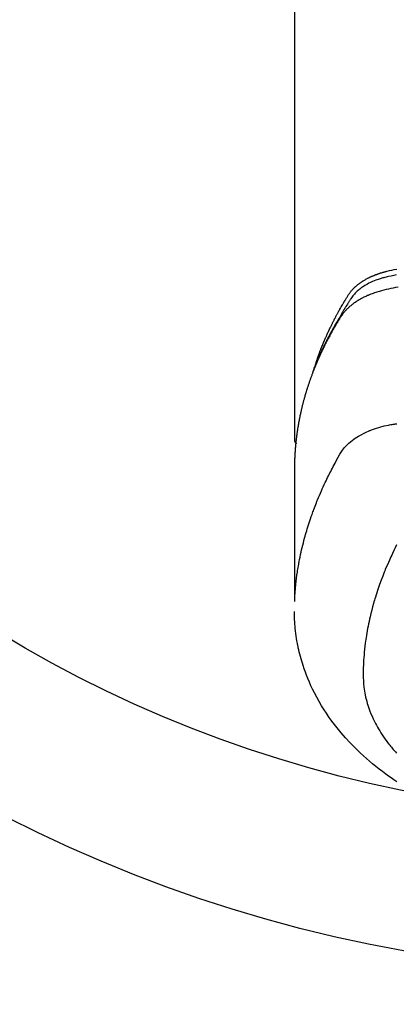
# Model space of a CAD drawing. Extents: x 84007 to 110129, y -21830 to -13430.
# Drawn here: x 100666 to 100690, y -15040 to -14977 of the extents above; entities that cross this region are included whole.
import ezdxf

# ---------------------------------------------------------------- set-up
doc = ezdxf.new("R2010")
doc.units = 0
doc.header["$LTSCALE"] = 50
doc.header["$MEASUREMENT"] = 0
doc.layers.get('0').update_dxf_attribs({"linetype": 'CONTINUOUS'})
doc.layers.add('150-機器', color=8, linetype='CONTINUOUS')
doc.layers.add('160-文字', color=254, linetype='CONTINUOUS')
doc.styles.add('KH001', font='txt')
doc.dimstyles.new('KH1xx030', dxfattribs={"dimscale": 30, "dimtxt": 2, "dimasz": 0.6, "dimexe": 0.3, "dimexo": 1.2, "dimgap": 0.5, "dimtad": 3, "dimdec": 1, "dimdsep": 46, "dimlunit": 6, "dimtxsty": 'KH001', "dimblk": 'DOT', "dimcen": 1, "dimdle": 1, "dimclrd": 256, "dimclre": 256, "dimclrt": 256, "dimadec": 0, "dimazin": 0, "dimtfac": 1, "dimtdec": 1, "dimtix": 1, "dimtmove": 2, "dimatfit": 3, "dimldrblk": 'CLOSEDBLANK', "dimfxl": 1, "dimtolj": 1, "dimtzin": 0, "dimlwd": -1, "dimlwe": -1, "dimarcsym": 0})

# ---------------------------------------------------------------- blocks, each defined once
blk = doc.blocks.new('_ClosedBlank')
at = {"color": 0, "linetype": 'ByBlock', "lineweight": -2}
for p, q in [((-1, 0.1667), (0, 0)), ((-1, 0.1667), (-1, -0.1667)), ((0, 0), (-1, -0.1667))]:
    blk.add_line(p, q, dxfattribs=at)
blk = doc.blocks.new('_Dot')
at = {"color": 0, "linetype": 'ByBlock', "lineweight": -2}
blk.add_line((-0.5, 0), (-1, 0), dxfattribs=at)
at = {"color": 0, "linetype": 'ByBlock', "const_width": 0.5}
blk.add_lwpolyline([(-0.25, 0, 1), (0.25, 0, 1)], format="xyb", close=True, dxfattribs=at)

msp = doc.modelspace()

# ---------------------------------------------------------------- linework, layer by layer
at = {"layer": '150-機器', "color": 13, "linetype": 'Continuous'}
msp.add_line((100683.335, -14930.514), (100683.335, -15004.179), dxfattribs=at)
for points in [[(100684.69, -14999.333), (100684.71, -14999.269), (100684.73, -14999.204), (100684.751, -14999.14), (100684.772, -14999.076), (100684.79, -14999.022), (100684.809, -14998.968), (100684.828, -14998.915), (100684.848, -14998.861), (100684.856, -14998.839), (100684.864, -14998.817), (100684.872, -14998.795), (100684.88, -14998.773), (100684.893, -14998.737), (100684.906, -14998.701), (100684.919, -14998.666), (100684.932, -14998.63), (100684.944, -14998.599), (100684.956, -14998.568), (100684.967, -14998.536), (100684.979, -14998.505), (100684.993, -14998.47), (100685.007, -14998.434), (100685.021, -14998.398), (100685.035, -14998.363), (100685.06, -14998.301), (100685.084, -14998.238), (100685.109, -14998.176), (100685.134, -14998.114), (100685.145, -14998.088), (100685.156, -14998.061), (100685.167, -14998.035), (100685.178, -14998.009), (100685.189, -14997.982), (100685.2, -14997.955), (100685.211, -14997.929), (100685.223, -14997.902), (100685.234, -14997.875), (100685.246, -14997.849), (100685.257, -14997.822), (100685.268, -14997.795), (100685.276, -14997.778), (100685.283, -14997.76), (100685.291, -14997.742), (100685.298, -14997.724), (100685.314, -14997.689), (100685.33, -14997.654), (100685.345, -14997.619), (100685.361, -14997.584), (100685.373, -14997.557), (100685.385, -14997.53), (100685.396, -14997.504), (100685.408, -14997.477), (100685.424, -14997.442), (100685.44, -14997.407), (100685.457, -14997.372), (100685.473, -14997.336), (100685.485, -14997.31), (100685.497, -14997.284), (100685.51, -14997.257), (100685.522, -14997.231), (100685.534, -14997.204), (100685.547, -14997.178), (100685.559, -14997.151), (100685.572, -14997.125), (100685.58, -14997.107), (100685.589, -14997.09), (100685.597, -14997.072), (100685.606, -14997.054), (100685.614, -14997.037), (100685.623, -14997.019), (100685.631, -14997.002), (100685.64, -14996.984), (100685.661, -14996.94), (100685.682, -14996.897), (100685.704, -14996.853), (100685.725, -14996.809), (100685.743, -14996.774), (100685.76, -14996.739), (100685.778, -14996.704), (100685.795, -14996.669), (100685.813, -14996.634), (100685.831, -14996.599), (100685.849, -14996.564), (100685.867, -14996.529), (100685.878, -14996.507), (100685.89, -14996.485), (100685.901, -14996.463), (100685.913, -14996.441), (100685.933, -14996.402), (100685.954, -14996.363), (100685.975, -14996.324), (100685.996, -14996.285), (100686.014, -14996.25), (100686.033, -14996.215), (100686.052, -14996.18), (100686.07, -14996.146), (100686.085, -14996.12), (100686.099, -14996.094), (100686.113, -14996.068), (100686.127, -14996.042), (100686.142, -14996.016), (100686.156, -14995.989), (100686.171, -14995.963), (100686.185, -14995.937), (100686.195, -14995.92), (100686.204, -14995.903), (100686.214, -14995.886), (100686.224, -14995.868), (100686.263, -14995.799), (100686.303, -14995.729), (100686.342, -14995.66), (100686.383, -14995.591), (100686.398, -14995.565), (100686.413, -14995.54), (100686.428, -14995.514), (100686.443, -14995.488), (100686.459, -14995.462), (100686.474, -14995.436), (100686.489, -14995.41), (100686.504, -14995.385), (100686.515, -14995.367), (100686.525, -14995.35), (100686.536, -14995.333), (100686.546, -14995.316), (100686.572, -14995.273), (100686.598, -14995.23), (100686.625, -14995.187), (100686.651, -14995.144), (100686.677, -14995.101), (100686.704, -14995.058), (100686.731, -14995.015), (100686.758, -14994.973), (100686.78, -14994.938), (100686.802, -14994.903), (100686.825, -14994.869), (100686.848, -14994.835), (100686.872, -14994.802), (100686.897, -14994.77), (100686.922, -14994.738), (100686.948, -14994.706), (100686.973, -14994.677), (100686.999, -14994.647), (100687.025, -14994.618), (100687.052, -14994.59), (100687.08, -14994.56), (100687.108, -14994.531), (100687.137, -14994.503), (100687.166, -14994.475), (100687.188, -14994.455), (100687.209, -14994.436), (100687.231, -14994.417), (100687.252, -14994.398), (100687.29, -14994.366), (100687.328, -14994.334), (100687.366, -14994.303), (100687.405, -14994.273), (100687.432, -14994.252), (100687.459, -14994.232), (100687.486, -14994.212), (100687.514, -14994.193), (100687.545, -14994.171), (100687.576, -14994.15), (100687.607, -14994.129), (100687.639, -14994.108), (100687.663, -14994.093), (100687.686, -14994.078), (100687.71, -14994.063), (100687.734, -14994.048), (100687.78, -14994.02), (100687.827, -14993.993), (100687.874, -14993.966), (100687.921, -14993.94), (100687.957, -14993.922), (100687.993, -14993.903), (100688.029, -14993.885), (100688.065, -14993.867), (100688.095, -14993.852), (100688.126, -14993.837), (100688.156, -14993.822), (100688.187, -14993.808), (100688.208, -14993.798), (100688.229, -14993.789), (100688.25, -14993.78), (100688.271, -14993.771), (100688.295, -14993.76), (100688.32, -14993.749), (100688.345, -14993.739), (100688.369, -14993.728), (100688.391, -14993.719), (100688.413, -14993.71), (100688.434, -14993.702), (100688.456, -14993.693), (100688.482, -14993.683), (100688.508, -14993.673), (100688.534, -14993.664), (100688.56, -14993.654), (100688.586, -14993.644), (100688.613, -14993.635), (100688.639, -14993.625), (100688.665, -14993.615), (100688.688, -14993.607), (100688.711, -14993.6), (100688.734, -14993.592), (100688.757, -14993.584), (100688.784, -14993.576), (100688.811, -14993.567), (100688.838, -14993.558), (100688.865, -14993.549), (100688.9, -14993.539), (100688.935, -14993.528), (100688.97, -14993.518), (100689.006, -14993.508), (100689.033, -14993.5), (100689.061, -14993.492), (100689.089, -14993.485), (100689.116, -14993.478), (100689.144, -14993.47), (100689.172, -14993.463), (100689.2, -14993.456), (100689.228, -14993.449), (100689.378, -14993.413), (100689.529, -14993.381), (100689.681, -14993.35), (100689.832, -14993.32)], [(100689.808, -14993.681), (100689.64, -14993.72), (100689.472, -14993.76), (100689.304, -14993.799), (100689.23, -14993.815), (100689.156, -14993.832), (100689.083, -14993.849), (100689.01, -14993.867), (100688.952, -14993.882), (100688.894, -14993.898), (100688.836, -14993.915), (100688.779, -14993.932), (100688.713, -14993.954), (100688.646, -14993.976), (100688.58, -14993.999), (100688.515, -14994.023), (100688.399, -14994.069), (100688.285, -14994.117), (100688.172, -14994.169), (100688.06, -14994.225), (100687.975, -14994.27), (100687.89, -14994.317), (100687.807, -14994.367), (100687.725, -14994.418), (100687.664, -14994.459), (100687.603, -14994.5), (100687.544, -14994.543), (100687.486, -14994.588), (100687.43, -14994.632), (100687.376, -14994.678), (100687.323, -14994.725), (100687.271, -14994.773), (100687.227, -14994.816), (100687.184, -14994.86), (100687.142, -14994.906), (100687.102, -14994.953), (100687.054, -14995.015), (100687.008, -14995.078), (100686.964, -14995.143), (100686.921, -14995.209), (100686.901, -14995.24), (100686.881, -14995.27), (100686.861, -14995.301), (100686.841, -14995.332), (100686.818, -14995.367), (100686.795, -14995.403), (100686.772, -14995.438), (100686.75, -14995.473), (100686.702, -14995.548), (100686.656, -14995.623), (100686.609, -14995.698), (100686.563, -14995.773), (100686.544, -14995.803), (100686.525, -14995.834), (100686.506, -14995.865), (100686.487, -14995.896), (100686.462, -14995.939), (100686.436, -14995.981), (100686.411, -14996.024), (100686.387, -14996.067), (100686.356, -14996.123), (100686.326, -14996.179), (100686.296, -14996.235), (100686.265, -14996.29), (100686.24, -14996.332), (100686.215, -14996.373), (100686.189, -14996.415), (100686.163, -14996.456), (100686.145, -14996.485), (100686.128, -14996.514), (100686.111, -14996.542), (100686.093, -14996.571), (100686.042, -14996.658), (100685.99, -14996.745), (100685.939, -14996.832), (100685.889, -14996.92), (100685.862, -14996.965), (100685.836, -14997.011), (100685.81, -14997.057), (100685.784, -14997.103), (100685.766, -14997.136), (100685.747, -14997.17), (100685.729, -14997.203), (100685.71, -14997.237), (100685.692, -14997.27), (100685.674, -14997.303), (100685.656, -14997.337), (100685.638, -14997.37), (100685.613, -14997.416), (100685.588, -14997.462), (100685.563, -14997.509), (100685.539, -14997.555), (100685.512, -14997.605), (100685.486, -14997.656), (100685.459, -14997.707), (100685.433, -14997.757), (100685.416, -14997.791), (100685.399, -14997.825), (100685.381, -14997.858), (100685.364, -14997.892), (100685.347, -14997.926), (100685.33, -14997.959), (100685.313, -14997.993), (100685.295, -14998.027), (100685.279, -14998.06), (100685.262, -14998.094), (100685.245, -14998.128), (100685.229, -14998.161), (100685.195, -14998.229), (100685.162, -14998.296), (100685.129, -14998.364), (100685.096, -14998.432), (100685.084, -14998.457), (100685.071, -14998.482), (100685.059, -14998.508), (100685.047, -14998.533), (100685.027, -14998.576), (100685.006, -14998.618), (100684.986, -14998.66), (100684.966, -14998.703), (100684.945, -14998.75), (100684.923, -14998.796), (100684.902, -14998.843), (100684.881, -14998.89), (100684.856, -14998.946), (100684.831, -14999.001), (100684.807, -14999.056), (100684.783, -14999.112), (100684.772, -14999.137), (100684.761, -14999.163), (100684.751, -14999.188), (100684.74, -14999.213), (100684.719, -14999.265), (100684.698, -14999.316), (100684.677, -14999.367), (100684.656, -14999.419), (100684.641, -14999.457), (100684.626, -14999.496), (100684.611, -14999.535), (100684.596, -14999.573), (100684.587, -14999.599), (100684.577, -14999.625), (100684.568, -14999.651), (100684.558, -14999.677), (100684.539, -14999.733), (100684.52, -14999.789), (100684.5, -14999.845), (100684.482, -14999.901)], [(100689.916, -14994.469), (100689.763, -14994.499), (100689.609, -14994.53), (100689.456, -14994.562), (100689.303, -14994.595), (100689.16, -14994.627), (100689.018, -14994.66), (100688.877, -14994.697), (100688.736, -14994.735), (100688.656, -14994.759), (100688.575, -14994.784), (100688.496, -14994.81), (100688.416, -14994.837), (100688.339, -14994.865), (100688.263, -14994.893), (100688.187, -14994.923), (100688.111, -14994.953), (100688.078, -14994.966), (100688.046, -14994.979), (100688.014, -14994.993), (100687.981, -14995.007), (100687.923, -14995.032), (100687.865, -14995.059), (100687.807, -14995.086), (100687.75, -14995.114), (100687.712, -14995.134), (100687.673, -14995.153), (100687.635, -14995.173), (100687.597, -14995.193), (100687.524, -14995.233), (100687.451, -14995.274), (100687.379, -14995.317), (100687.308, -14995.361), (100687.252, -14995.397), (100687.196, -14995.434), (100687.14, -14995.472), (100687.086, -14995.511), (100687.041, -14995.544), (100686.996, -14995.578), (100686.952, -14995.613), (100686.909, -14995.648), (100686.874, -14995.677), (100686.839, -14995.707), (100686.805, -14995.738), (100686.771, -14995.769), (100686.744, -14995.794), (100686.717, -14995.819), (100686.691, -14995.844), (100686.665, -14995.87), (100686.64, -14995.896), (100686.615, -14995.922), (100686.591, -14995.948), (100686.567, -14995.974), (100686.531, -14996.014), (100686.497, -14996.055), (100686.462, -14996.097), (100686.429, -14996.14), (100686.405, -14996.172), (100686.381, -14996.206), (100686.358, -14996.239), (100686.335, -14996.273), (100686.317, -14996.301), (100686.299, -14996.328), (100686.282, -14996.356), (100686.264, -14996.383), (100686.245, -14996.414), (100686.226, -14996.445), (100686.207, -14996.476), (100686.188, -14996.507), (100686.166, -14996.543), (100686.143, -14996.58), (100686.121, -14996.617), (100686.098, -14996.653), (100686.08, -14996.684), (100686.061, -14996.715), (100686.043, -14996.746), (100686.024, -14996.776), (100686.006, -14996.807), (100685.988, -14996.838), (100685.97, -14996.869), (100685.952, -14996.9), (100685.934, -14996.93), (100685.915, -14996.961), (100685.897, -14996.992), (100685.879, -14997.023), (100685.861, -14997.053), (100685.844, -14997.084), (100685.826, -14997.115), (100685.808, -14997.146), (100685.786, -14997.185), (100685.763, -14997.225), (100685.741, -14997.264), (100685.719, -14997.304), (100685.7, -14997.339), (100685.681, -14997.373), (100685.662, -14997.408), (100685.642, -14997.443), (100685.625, -14997.474), (100685.608, -14997.505), (100685.591, -14997.536), (100685.574, -14997.567), (100685.544, -14997.623), (100685.514, -14997.679), (100685.484, -14997.735), (100685.455, -14997.791), (100685.445, -14997.81), (100685.436, -14997.829), (100685.426, -14997.847), (100685.416, -14997.866), (100685.397, -14997.903), (100685.378, -14997.941), (100685.359, -14997.978), (100685.339, -14998.016), (100685.323, -14998.047), (100685.307, -14998.078), (100685.291, -14998.109), (100685.275, -14998.14), (100685.263, -14998.165), (100685.251, -14998.19), (100685.239, -14998.215), (100685.227, -14998.24), (100685.211, -14998.271), (100685.196, -14998.303), (100685.18, -14998.334), (100685.165, -14998.366), (100685.153, -14998.391), (100685.14, -14998.415), (100685.128, -14998.44), (100685.116, -14998.465), (100685.105, -14998.491), (100685.093, -14998.516), (100685.081, -14998.541), (100685.069, -14998.566), (100685.06, -14998.585), (100685.051, -14998.604), (100685.042, -14998.622), (100685.033, -14998.641), (100685.015, -14998.679), (100684.998, -14998.717), (100684.98, -14998.755), (100684.963, -14998.793), (100684.952, -14998.818), (100684.941, -14998.843), (100684.93, -14998.868), (100684.918, -14998.893), (100684.904, -14998.925), (100684.89, -14998.956), (100684.876, -14998.988), (100684.862, -14999.019), (100684.85, -14999.044), (100684.84, -14999.069), (100684.829, -14999.094), (100684.818, -14999.12), (100684.801, -14999.158), (100684.785, -14999.195), (100684.769, -14999.233), (100684.752, -14999.271), (100684.742, -14999.297), (100684.731, -14999.322), (100684.72, -14999.347), (100684.709, -14999.373), (100684.694, -14999.41), (100684.678, -14999.448), (100684.663, -14999.486), (100684.647, -14999.524), (100684.634, -14999.556), (100684.622, -14999.587), (100684.609, -14999.619), (100684.596, -14999.65), (100684.586, -14999.676), (100684.576, -14999.701), (100684.566, -14999.727), (100684.555, -14999.752), (100684.54, -14999.79), (100684.526, -14999.828), (100684.511, -14999.866), (100684.497, -14999.905), (100684.484, -14999.936), (100684.472, -14999.968), (100684.46, -15000), (100684.448, -15000.032), (100684.432, -15000.076), (100684.415, -15000.121), (100684.399, -15000.165), (100684.383, -15000.21), (100684.369, -15000.248), (100684.355, -15000.286), (100684.342, -15000.324), (100684.328, -15000.362), (100684.314, -15000.4), (100684.301, -15000.439), (100684.287, -15000.477), (100684.274, -15000.515), (100684.266, -15000.541), (100684.257, -15000.566), (100684.249, -15000.592), (100684.24, -15000.618), (100684.228, -15000.656), (100684.215, -15000.694), (100684.202, -15000.732), (100684.189, -15000.77), (100684.177, -15000.809), (100684.164, -15000.847), (100684.152, -15000.885), (100684.139, -15000.924), (100684.131, -15000.95), (100684.123, -15000.975), (100684.115, -15001.001), (100684.108, -15001.027), (100684.096, -15001.065), (100684.084, -15001.103), (100684.072, -15001.142), (100684.061, -15001.18), (100684.041, -15001.244), (100684.022, -15001.308), (100684.003, -15001.372), (100683.985, -15001.437), (100683.97, -15001.488), (100683.956, -15001.539), (100683.942, -15001.591), (100683.928, -15001.642), (100683.918, -15001.68), (100683.907, -15001.719), (100683.897, -15001.757), (100683.887, -15001.796), (100683.877, -15001.834), (100683.867, -15001.873), (100683.857, -15001.911), (100683.847, -15001.95), (100683.835, -15002.002), (100683.822, -15002.053), (100683.81, -15002.105), (100683.797, -15002.157), (100683.788, -15002.195), (100683.779, -15002.234), (100683.77, -15002.273), (100683.76, -15002.311), (100683.752, -15002.35), (100683.743, -15002.388), (100683.734, -15002.427), (100683.726, -15002.466), (100683.712, -15002.53), (100683.698, -15002.595), (100683.685, -15002.659), (100683.672, -15002.724), (100683.661, -15002.776), (100683.651, -15002.827), (100683.641, -15002.879), (100683.631, -15002.931), (100683.626, -15002.957), (100683.621, -15002.982), (100683.616, -15003.008), (100683.611, -15003.034), (100683.601, -15003.086), (100683.592, -15003.137), (100683.583, -15003.189), (100683.574, -15003.241), (100683.57, -15003.267), (100683.565, -15003.293), (100683.561, -15003.319), (100683.557, -15003.344), (100683.551, -15003.383), (100683.545, -15003.422), (100683.538, -15003.461), (100683.532, -15003.5), (100683.528, -15003.526), (100683.524, -15003.551), (100683.52, -15003.577), (100683.516, -15003.603), (100683.51, -15003.642), (100683.504, -15003.681), (100683.499, -15003.719), (100683.493, -15003.758), (100683.486, -15003.81), (100683.479, -15003.862), (100683.473, -15003.914), (100683.466, -15003.966), (100683.461, -15004.005), (100683.457, -15004.044), (100683.452, -15004.083), (100683.447, -15004.121), (100683.444, -15004.147), (100683.441, -15004.173), (100683.438, -15004.199), (100683.435, -15004.225), (100683.432, -15004.251), (100683.429, -15004.277), (100683.426, -15004.303), (100683.423, -15004.329), (100683.422, -15004.344), (100683.42, -15004.36), (100683.419, -15004.375), (100683.418, -15004.391), (100683.414, -15004.428), (100683.411, -15004.464), (100683.407, -15004.501), (100683.403, -15004.537), (100683.4, -15004.576), (100683.396, -15004.615), (100683.393, -15004.654), (100683.389, -15004.693), (100683.387, -15004.719), (100683.385, -15004.745), (100683.383, -15004.771), (100683.381, -15004.797), (100683.379, -15004.823), (100683.377, -15004.848), (100683.375, -15004.874), (100683.374, -15004.9), (100683.372, -15004.927), (100683.37, -15004.953), (100683.368, -15004.979), (100683.367, -15005.005), (100683.366, -15005.018), (100683.365, -15005.031), (100683.364, -15005.044), (100683.364, -15005.057), (100683.361, -15005.096), (100683.359, -15005.135), (100683.357, -15005.174), (100683.356, -15005.213), (100683.354, -15005.238), (100683.353, -15005.264), (100683.352, -15005.29), (100683.351, -15005.316), (100683.349, -15005.342), (100683.348, -15005.368), (100683.347, -15005.394), (100683.346, -15005.42), (100683.343, -15005.485), (100683.341, -15005.55), (100683.339, -15005.615), (100683.338, -15005.68), (100683.337, -15005.745), (100683.336, -15005.81), (100683.335, -15005.876), (100683.335, -15005.941), (100683.334, -15005.984), (100683.334, -15006.028), (100683.334, -15006.072), (100683.334, -15006.116), (100683.333, -15006.205), (100683.333, -15006.294), (100683.333, -15006.383), (100683.334, -15006.472), (100683.336, -15008.468), (100683.336, -15010.463), (100683.335, -15012.459), (100683.334, -15014.454)], [(100683.35, -15014.377), (100683.365, -15014.124), (100683.382, -15013.871), (100683.401, -15013.618), (100683.424, -15013.365), (100683.445, -15013.17), (100683.469, -15012.976), (100683.494, -15012.782), (100683.522, -15012.588), (100683.537, -15012.492), (100683.552, -15012.397), (100683.567, -15012.301), (100683.583, -15012.206), (100683.608, -15012.062), (100683.635, -15011.918), (100683.662, -15011.774), (100683.691, -15011.631), (100683.723, -15011.475), (100683.756, -15011.321), (100683.791, -15011.166), (100683.827, -15011.012), (100683.863, -15010.864), (100683.901, -15010.716), (100683.939, -15010.568), (100683.979, -15010.421), (100684.011, -15010.304), (100684.044, -15010.188), (100684.077, -15010.072), (100684.112, -15009.956), (100684.149, -15009.832), (100684.187, -15009.709), (100684.226, -15009.585), (100684.266, -15009.462), (100684.311, -15009.328), (100684.356, -15009.193), (100684.402, -15009.059), (100684.45, -15008.926), (100684.479, -15008.844), (100684.508, -15008.763), (100684.538, -15008.682), (100684.568, -15008.601), (100684.607, -15008.498), (100684.646, -15008.395), (100684.686, -15008.293), (100684.726, -15008.191), (100684.746, -15008.141), (100684.766, -15008.092), (100684.786, -15008.042), (100684.806, -15007.993), (100684.864, -15007.851), (100684.924, -15007.71), (100684.985, -15007.568), (100685.046, -15007.428), (100685.106, -15007.293), (100685.167, -15007.159), (100685.228, -15007.025), (100685.29, -15006.891), (100685.341, -15006.785), (100685.392, -15006.679), (100685.443, -15006.574), (100685.495, -15006.468), (100685.542, -15006.373), (100685.59, -15006.278), (100685.638, -15006.183), (100685.686, -15006.088), (100685.743, -15005.979), (100685.801, -15005.87), (100685.859, -15005.761), (100685.917, -15005.651), (100686.017, -15005.459), (100686.119, -15005.269), (100686.226, -15005.081), (100686.343, -15004.899), (100686.397, -15004.822), (100686.455, -15004.746), (100686.515, -15004.673), (100686.577, -15004.601), (100686.676, -15004.496), (100686.781, -15004.397), (100686.89, -15004.302), (100687.003, -15004.212), (100687.1, -15004.14), (100687.198, -15004.071), (100687.299, -15004.005), (100687.402, -15003.942), (100687.565, -15003.849), (100687.732, -15003.763), (100687.901, -15003.682), (100688.073, -15003.607), (100688.111, -15003.591), (100688.148, -15003.576), (100688.186, -15003.561), (100688.224, -15003.546), (100688.488, -15003.449), (100688.756, -15003.363), (100689.028, -15003.29), (100689.303, -15003.233), (100689.381, -15003.22), (100689.459, -15003.207), (100689.538, -15003.196), (100689.616, -15003.184), (100689.655, -15003.178), (100689.695, -15003.172), (100689.734, -15003.166), (100689.774, -15003.16), (100689.803, -15003.155), (100689.832, -15003.151)], [(100683.334, -15004.165), (100683.334, -15004.167), (100683.334, -15004.17), (100683.334, -15004.172), (100683.334, -15004.174), (100683.335, -15004.176), (100683.335, -15004.179), (100683.335, -15004.181), (100683.335, -15004.183), (100683.335, -15004.185), (100683.335, -15004.188), (100683.335, -15004.19), (100683.336, -15004.192), (100683.336, -15004.194), (100683.336, -15004.197), (100683.336, -15004.199), (100683.336, -15004.201), (100683.337, -15004.203), (100683.337, -15004.206), (100683.337, -15004.208), (100683.338, -15004.21), (100683.338, -15004.212), (100683.338, -15004.215), (100683.339, -15004.217), (100683.339, -15004.219), (100683.339, -15004.221), (100683.34, -15004.224), (100683.34, -15004.226), (100683.341, -15004.228), (100683.341, -15004.23), (100683.341, -15004.232), (100683.342, -15004.235), (100683.342, -15004.237), (100683.343, -15004.239), (100683.343, -15004.241), (100683.344, -15004.244), (100683.344, -15004.246), (100683.345, -15004.248), (100683.346, -15004.25), (100683.346, -15004.252), (100683.347, -15004.255), (100683.347, -15004.257), (100683.348, -15004.259), (100683.349, -15004.261), (100683.349, -15004.263), (100683.35, -15004.266), (100683.351, -15004.268), (100683.351, -15004.27), (100683.352, -15004.272), (100683.353, -15004.274), (100683.354, -15004.276), (100683.354, -15004.279), (100683.355, -15004.281), (100683.356, -15004.283), (100683.357, -15004.285), (100683.358, -15004.287), (100683.358, -15004.289), (100683.359, -15004.292), (100683.36, -15004.294), (100683.361, -15004.296), (100683.362, -15004.298), (100683.363, -15004.3), (100683.364, -15004.302), (100683.365, -15004.304), (100683.366, -15004.307), (100683.367, -15004.309), (100683.368, -15004.311), (100683.369, -15004.313), (100683.37, -15004.315), (100683.371, -15004.317), (100683.372, -15004.319), (100683.373, -15004.321), (100683.374, -15004.323), (100683.375, -15004.325), (100683.376, -15004.328), (100683.377, -15004.33), (100683.378, -15004.332), (100683.379, -15004.334), (100683.38, -15004.336), (100683.381, -15004.338), (100683.382, -15004.34), (100683.383, -15004.342), (100683.384, -15004.344), (100683.385, -15004.346), (100683.387, -15004.348), (100683.388, -15004.35), (100683.389, -15004.352), (100683.39, -15004.354), (100683.392, -15004.356), (100683.393, -15004.358), (100683.394, -15004.36), (100683.396, -15004.362), (100683.397, -15004.364), (100683.398, -15004.366), (100683.4, -15004.368), (100683.401, -15004.37), (100683.402, -15004.372), (100683.404, -15004.374), (100683.405, -15004.376), (100683.407, -15004.378), (100683.408, -15004.38), (100683.409, -15004.382), (100683.411, -15004.383), (100683.412, -15004.385), (100683.414, -15004.387), (100683.415, -15004.389), (100683.417, -15004.391), (100683.418, -15004.393), (100683.42, -15004.395), (100683.421, -15004.397), (100683.423, -15004.399), (100683.425, -15004.4), (100683.426, -15004.402), (100683.428, -15004.404), (100683.429, -15004.406), (100683.431, -15004.408), (100683.433, -15004.41), (100683.434, -15004.411), (100683.436, -15004.413), (100683.438, -15004.415), (100683.439, -15004.417), (100683.441, -15004.419), (100683.443, -15004.42), (100683.444, -15004.422), (100683.446, -15004.424), (100683.448, -15004.426), (100683.45, -15004.427), (100683.451, -15004.429)], [(100689.827, -15010.858), (100689.737, -15011.038), (100689.649, -15011.219), (100689.563, -15011.4), (100689.514, -15011.505), (100689.465, -15011.611), (100689.417, -15011.716), (100689.37, -15011.822), (100689.303, -15011.972), (100689.238, -15012.122), (100689.173, -15012.273), (100689.11, -15012.424), (100689.094, -15012.465), (100689.077, -15012.506), (100689.061, -15012.547), (100689.044, -15012.588), (100688.943, -15012.846), (100688.844, -15013.106), (100688.749, -15013.366), (100688.657, -15013.628), (100688.612, -15013.763), (100688.567, -15013.898), (100688.523, -15014.033), (100688.481, -15014.169), (100688.449, -15014.274), (100688.418, -15014.379), (100688.387, -15014.484), (100688.357, -15014.59), (100688.299, -15014.798), (100688.244, -15015.007), (100688.19, -15015.217), (100688.14, -15015.427), (100688.106, -15015.576), (100688.073, -15015.726), (100688.042, -15015.875), (100688.012, -15016.025), (100687.984, -15016.173), (100687.956, -15016.322), (100687.93, -15016.471), (100687.905, -15016.62), (100687.887, -15016.739), (100687.869, -15016.857), (100687.853, -15016.976), (100687.837, -15017.095), (100687.813, -15017.286), (100687.791, -15017.478), (100687.772, -15017.67), (100687.755, -15017.862), (100687.743, -15018.023), (100687.732, -15018.184), (100687.723, -15018.346), (100687.715, -15018.507), (100687.709, -15018.653), (100687.705, -15018.799), (100687.703, -15018.945), (100687.702, -15019.091), (100687.705, -15019.293), (100687.713, -15019.495), (100687.727, -15019.697), (100687.748, -15019.899), (100687.764, -15020.024), (100687.783, -15020.149), (100687.805, -15020.273), (100687.83, -15020.397), (100687.859, -15020.531), (100687.891, -15020.664), (100687.926, -15020.796), (100687.963, -15020.928), (100688.001, -15021.052), (100688.041, -15021.175), (100688.084, -15021.298), (100688.129, -15021.42), (100688.195, -15021.587), (100688.265, -15021.752), (100688.34, -15021.916), (100688.418, -15022.078), (100688.48, -15022.199), (100688.544, -15022.319), (100688.609, -15022.438), (100688.677, -15022.556), (100688.754, -15022.684), (100688.834, -15022.81), (100688.915, -15022.935), (100688.999, -15023.059), (100689.081, -15023.177), (100689.165, -15023.293), (100689.251, -15023.407), (100689.339, -15023.521), (100689.39, -15023.586), (100689.443, -15023.652), (100689.496, -15023.716), (100689.549, -15023.78), (100689.618, -15023.861), (100689.688, -15023.941), (100689.758, -15024.021), (100689.829, -15024.099)], [(100689.834, -15025.918), (100689.656, -15025.797), (100689.48, -15025.674), (100689.305, -15025.549), (100689.132, -15025.422), (100688.922, -15025.264), (100688.714, -15025.104), (100688.508, -15024.94), (100688.304, -15024.774), (100688.106, -15024.607), (100687.91, -15024.437), (100687.717, -15024.264), (100687.527, -15024.087), (100687.356, -15023.924), (100687.188, -15023.758), (100687.022, -15023.589), (100686.858, -15023.418), (100686.582, -15023.117), (100686.313, -15022.808), (100686.054, -15022.493), (100685.803, -15022.17), (100685.654, -15021.968), (100685.509, -15021.764), (100685.368, -15021.556), (100685.23, -15021.347), (100685.063, -15021.079), (100684.902, -15020.807), (100684.747, -15020.531), (100684.6, -15020.252), (100684.49, -15020.029), (100684.384, -15019.805), (100684.283, -15019.579), (100684.186, -15019.35), (100684.105, -15019.147), (100684.027, -15018.942), (100683.954, -15018.736), (100683.884, -15018.529), (100683.838, -15018.384), (100683.794, -15018.239), (100683.751, -15018.093), (100683.711, -15017.947), (100683.676, -15017.809), (100683.642, -15017.67), (100683.609, -15017.531), (100683.579, -15017.392), (100683.573, -15017.365), (100683.567, -15017.337), (100683.561, -15017.309), (100683.556, -15017.282), (100683.525, -15017.123), (100683.496, -15016.964), (100683.469, -15016.805), (100683.444, -15016.645), (100683.422, -15016.486), (100683.402, -15016.326), (100683.385, -15016.165), (100683.37, -15016.005), (100683.363, -15015.91), (100683.357, -15015.816), (100683.352, -15015.721), (100683.348, -15015.626), (100683.346, -15015.541), (100683.344, -15015.455), (100683.343, -15015.37), (100683.342, -15015.285), (100683.343, -15015.237), (100683.343, -15015.19), (100683.344, -15015.143), (100683.344, -15015.095)]]:
    msp.add_lwpolyline(points, dxfattribs=at)
at = {"layer": '150-機器', "color": 13}
for radius in [90.5, 80.5]:
    msp.add_circle((100706.288, -14947.582), radius, dxfattribs=at)

# ---------------------------------------------------------------- leaders
at = {"layer": '160-文字', "annotation_type": 0, "has_hookline": 1, "hookline_direction": 0}
for points, text_width in [([(99902.806, -14724.623), (100518.235, -16211.29), (100536.235, -16211.29)], 1240.203), ([(100172.806, -14731.384), (100961.041, -15980.963), (100979.041, -15980.963)], 1630.051), ([(100581.617, -14734.906), (101572.16, -15702.294), (101590.16, -15702.294)], 1398.579)]:
    msp.add_leader(points, dimstyle='KH1xx030', override={"dimgap": 0.5, "dimtad": 1}, dxfattribs=dict(at, text_width=text_width))

doc.saveas('drawing.dxf')
